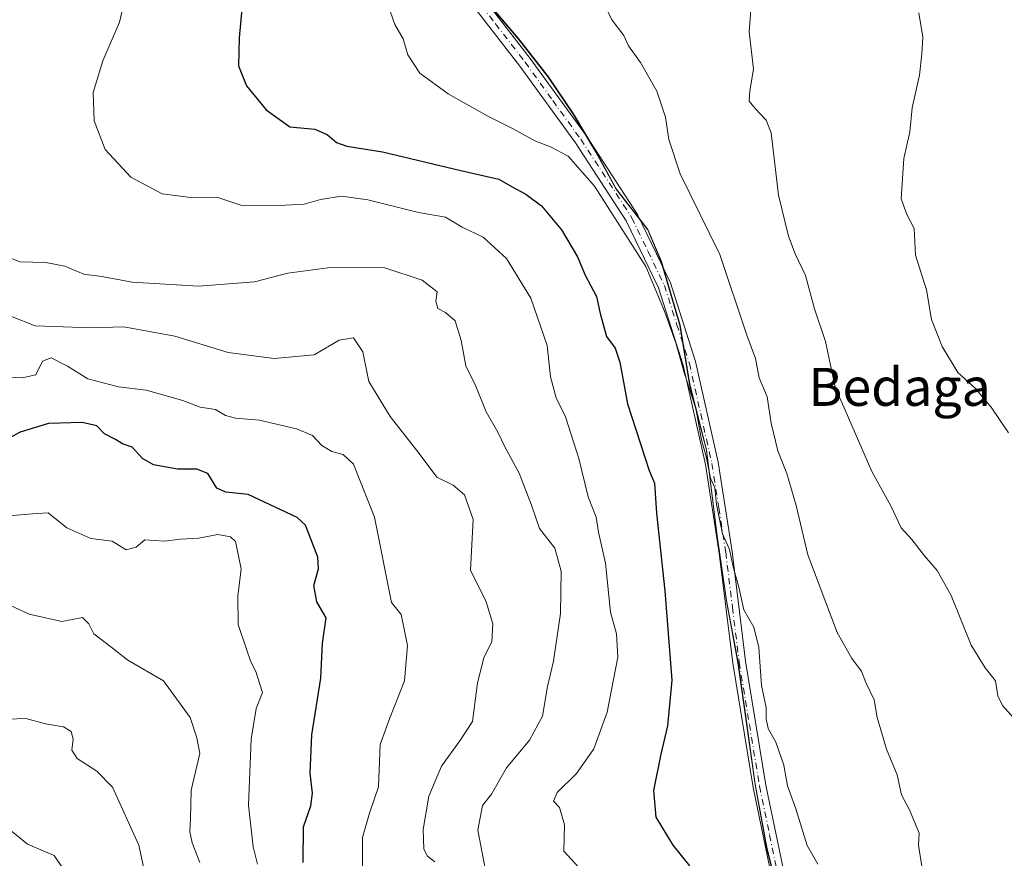
# Model space of a CAD drawing. Units: metres. Extents: x 576723 to 580160, y 4731171 to 4733523.
# Drawn here: x 577712 to 577920, y 4732726 to 4732903 of the extents above; entities that cross this region are included whole.
import ezdxf
from ezdxf.enums import TextEntityAlignment as Align

# ---------------------------------------------------------------- set-up
doc = ezdxf.new("R2010")
doc.units = ezdxf.units.M
doc.header["$MEASUREMENT"] = 0
doc.linetypes.add('DGN Style 4', pattern=[2.6384748266838614, 1.318413404963828, -0.6592067024819142, 0.001648016756204785, -0.6592067024819142])
for name, color, linetype, lineweight in [('Arbolado forestal CxS', 92, 'Continuous', 0), ('Camino Cxs', 7, 'Continuous', 0), ('Camino eje', 30, 'DGN Style 4', 13), ('Curva de nivel maestra', 30, 'Continuous', 30), ('Curva de nivel normal', 30, 'Continuous', 0), ('Municipio', 91, 'Continuous', 13), ('Municipio CxS', 4, 'Continuous', 0), ('Texto cartográfico', 7, 'Continuous', 0)]:
    doc.layers.add(name, color=color, linetype=linetype, lineweight=lineweight)
doc.styles.add('Style-Arial', font='txt')

# ---------------------------------------------------------------- blocks, each defined once
blk = doc.blocks.new('*U13')
at = {"layer": 'Arbolado forestal CxS', "color": 92, "linetype": 'Continuous', "lineweight": 0}
blk.add_polyline3d([(577807.8101000004, 4732910.083699999, 819.1108999999997), (577817.1797000002, 4732898.983700001, 819.0319000000018), (577823.4795000004, 4732890.9135, 818.9906999999948), (577828.7594999997, 4732883.0833, 818.9017000000022), (577833.5292999997, 4732875.113299999, 819.2220999999992), (577837.7889, 4732867.2731, 819.4801000000007), (577844.4688999997, 4732858.6931, 819.3227000000044), (577847.3289000001, 4732851.982899999, 819.3845000000001), (577851.2585000005, 4732838.553099999, 820.0611999999965), (577853.2682999996, 4732826.1231, 820.5400999999983), (577856.8278999999, 4732812.303099999, 820.6356999999989), (577859.0176999997, 4732794.662900001, 821.0537999999942), (577861.0475000005, 4732780.573100001, 821.1472000000067), (577863.4473000001, 4732767.502900001, 821.1178000000073), (577865.0670999996, 4732756.082900001, 821.2048000000068), (577867.0966999996, 4732741.8729, 821.3812999999938), (577869.5065000001, 4732728.5529, 821.8567000000039), (577872.4064999997, 4732716.893100001, 822.256899999993)], dxfattribs=at)

msp = doc.modelspace()

# ---------------------------------------------------------------- linework, layer by layer
at = {"layer": 'Arbolado forestal CxS', "color": 92, "linetype": 'Continuous', "lineweight": 0}
for points in [[(577872.4064999997, 4732716.893100001, 822.256899999993), (577869.5065000001, 4732728.5529, 821.8567000000039), (577867.0966999996, 4732741.8729, 821.3812999999938), (577865.0670999996, 4732756.082900001, 821.2048000000068), (577863.4473000001, 4732767.502900001, 821.1178000000073), (577861.0475000005, 4732780.573100001, 821.1472000000067), (577859.0176999997, 4732794.662900001, 821.0537999999942), (577856.8278999999, 4732812.303099999, 820.6356999999989), (577853.2682999996, 4732826.1231, 820.5400999999983), (577851.2585000005, 4732838.553099999, 820.0611999999965), (577847.3289000001, 4732851.982899999, 819.3845000000001), (577844.4688999997, 4732858.6931, 819.3227000000044), (577837.7889, 4732867.2731, 819.4801000000007), (577833.5292999997, 4732875.113299999, 819.2220999999992), (577828.7594999997, 4732883.0833, 818.9017000000022), (577823.4795000004, 4732890.9135, 818.9906999999948), (577817.1797000002, 4732898.983700001, 819.0319000000018), (577807.8101000004, 4732910.083699999, 819.1108999999997)], [(577807.8101000004, 4732910.083699999, 819.1108999999997), (577817.1797000002, 4732898.983700001, 819.0319000000018), (577823.4795000004, 4732890.9135, 818.9906999999948), (577828.7594999997, 4732883.0833, 818.9017000000022), (577833.5292999997, 4732875.113299999, 819.2220999999992), (577837.7889, 4732867.2731, 819.4801000000007), (577844.4688999997, 4732858.6931, 819.3227000000044), (577847.3289000001, 4732851.982899999, 819.3845000000001), (577851.2585000005, 4732838.553099999, 820.0611999999965), (577853.2682999996, 4732826.1231, 820.5400999999983), (577856.8278999999, 4732812.303099999, 820.6356999999989), (577859.0176999997, 4732794.662900001, 821.0537999999942), (577861.0475000005, 4732780.573100001, 821.1472000000067), (577863.4473000001, 4732767.502900001, 821.1178000000073), (577865.0670999996, 4732756.082900001, 821.2048000000068), (577867.0966999996, 4732741.8729, 821.3812999999938), (577869.5065000001, 4732728.5529, 821.8567000000039), (577872.4064999997, 4732716.893100001, 822.256899999993)], [(577807.8101000004, 4732910.083699999, 819.1108999999997), (577817.1797000002, 4732898.983700001, 819.0319000000018), (577823.4795000004, 4732890.9135, 818.9906999999948), (577828.7594999997, 4732883.0833, 818.9017000000022), (577833.5292999997, 4732875.113299999, 819.2220999999992), (577837.7889, 4732867.2731, 819.4801000000007), (577844.4688999997, 4732858.6931, 819.3227000000044), (577847.3289000001, 4732851.982899999, 819.3845000000001), (577851.2585000005, 4732838.553099999, 820.0611999999965), (577853.2682999996, 4732826.1231, 820.5400999999983), (577856.8278999999, 4732812.303099999, 820.6356999999989), (577859.0176999997, 4732794.662900001, 821.0537999999942), (577861.0475000005, 4732780.573100001, 821.1472000000067), (577863.4473000001, 4732767.502900001, 821.1178000000073), (577865.0670999996, 4732756.082900001, 821.2048000000068), (577867.0966999996, 4732741.8729, 821.3812999999938), (577869.5065000001, 4732728.5529, 821.8567000000039), (577872.4064999997, 4732716.893100001, 822.256899999993)]]:
    msp.add_polyline3d(points, dxfattribs=at)
at = {"layer": 'Camino Cxs', "color": 7, "linetype": 'Continuous', "lineweight": 0}
for points in [[(577709.8201000001, 4733091.920100001, 831.1536999999954), (577726.6601, 4733069.050100001, 830.480899999995), (577731.2001, 4733062.1801, 828.629700000005), (577738.0100999996, 4733051.9101, 828.6983999999939), (577747.7901, 4733033.620100001, 829.7744999999995), (577753.9901000002, 4733017.440099999, 828.9618000000046), (577759.5701000001, 4732999.610099999, 827.045100000003), (577766.3101000004, 4732980.7601, 828.2136000000029), (577771.8000999996, 4732967.340100001, 826.498000000007), (577786.5800999999, 4732944.7401, 827.218599999993), (577804.9700999996, 4732914.5701, 823.4189000000042), (577807.1601, 4732910.9901, 823.9201999999932), (577819.6700999998, 4732894.790100001, 826.4579999999987), (577831.4401000004, 4732878.520099999, 826.6931000000042), (577842.2901, 4732861.880100001, 826.1252999999998), (577849.2001, 4732847.460100001, 822.5203000000038), (577854.5201000003, 4732830.880100001, 824.2149999999965), (577859.2901, 4732809.690099999, 822.9478999999993), (577862.2100999998, 4732790.9001, 824.3233999999939), (577865.0401, 4732767.7401, 827.218599999993), (577869.3400999998, 4732741.640100001, 826.6575000000012), (577873.5900999998, 4732721.0801, 826.7078000000038)], [(577709.8201000001, 4733091.920100001, 831.1536999999954), (577726.6601, 4733069.050100001, 830.480899999995), (577731.2001, 4733062.1801, 828.629700000005), (577738.0100999996, 4733051.9101, 828.6983999999939), (577747.7901, 4733033.620100001, 829.7744999999995), (577753.9901000002, 4733017.440099999, 828.9618000000046), (577759.5701000001, 4732999.610099999, 827.045100000003), (577766.3101000004, 4732980.7601, 828.2136000000029), (577771.8000999996, 4732967.340100001, 826.498000000007), (577786.5800999999, 4732944.7401, 827.218599999993), (577804.9700999996, 4732914.5701, 823.4189000000042), (577807.1601, 4732910.9901, 823.9201999999932), (577819.6700999998, 4732894.790100001, 826.4579999999987), (577831.4401000004, 4732878.520099999, 826.6931000000042), (577842.2901, 4732861.880100001, 826.1252999999998), (577849.2001, 4732847.460100001, 822.5203000000038), (577854.5201000003, 4732830.880100001, 824.2149999999965), (577859.2901, 4732809.690099999, 822.9478999999993), (577862.2100999998, 4732790.9001, 824.3233999999939), (577865.0401, 4732767.7401, 827.218599999993), (577869.3400999998, 4732741.640100001, 826.6575000000012), (577873.5900999998, 4732721.0801, 826.7078000000038)], [(577870.9401000004, 4732720.440099999, 828.6254999999946), (577866.6501000002, 4732741.1501, 828.0267000000022), (577862.3400999998, 4732767.350099999, 827.6974000000046), (577859.5000999998, 4732790.530099999, 825.1033000000026), (577856.6101000002, 4732809.1801, 824.349000000002), (577851.8800999997, 4732830.1601, 824.7700000000042), (577846.6601, 4732846.450099999, 823.4627999999939), (577839.9001000002, 4732860.540100001, 824.7537000000011), (577829.1801000005, 4732876.9801, 828.505999999994), (577817.4901000002, 4732893.1601, 826.2595000000001), (577804.9001000002, 4732909.440099999, 825.7749000000041), (577784.2701000003, 4732943.280099999, 828.5225999999967), (577769.3701, 4732966.0601, 828.0353999999934), (577763.7600999996, 4732979.780099999, 829.0460000000021), (577756.9801000003, 4732998.7501, 827.2149999999965), (577751.4101, 4733016.540100001, 829.1719000000013), (577745.3000999996, 4733032.4901, 830.2485000000015), (577735.6601, 4733050.5101, 829.7546000000002), (577724.4200999998, 4733067.4801, 831.6828999999999), (577707.5701000001, 4733090.380100001, 832.2477000000072)], [(577870.9401000004, 4732720.440099999, 828.6254999999946), (577866.6501000002, 4732741.1501, 828.0267000000022), (577862.3400999998, 4732767.350099999, 827.6974000000046), (577859.5000999998, 4732790.530099999, 825.1033000000026), (577856.6101000002, 4732809.1801, 824.349000000002), (577851.8800999997, 4732830.1601, 824.7700000000042), (577846.6601, 4732846.450099999, 823.4627999999939), (577839.9001000002, 4732860.540100001, 824.7537000000011), (577829.1801000005, 4732876.9801, 828.505999999994), (577817.4901000002, 4732893.1601, 826.2595000000001), (577804.9001000002, 4732909.440099999, 825.7749000000041), (577784.2701000003, 4732943.280099999, 828.5225999999967), (577769.3701, 4732966.0601, 828.0353999999934), (577763.7600999996, 4732979.780099999, 829.0460000000021), (577756.9801000003, 4732998.7501, 827.2149999999965), (577751.4101, 4733016.540100001, 829.1719000000013), (577745.3000999996, 4733032.4901, 830.2485000000015), (577735.6601, 4733050.5101, 829.7546000000002), (577724.4200999998, 4733067.4801, 831.6828999999999), (577707.5701000001, 4733090.380100001, 832.2477000000072)]]:
    msp.add_polyline3d(points, dxfattribs=at)
at = {"layer": 'Camino eje', "color": 30, "linetype": 'DGN Style 4', "lineweight": 13}
msp.add_polyline3d([(577804.1913000002, 4732913.2249, 823.9021999999969), (577804.9351000004, 4732912.005100001, 824.0383000000003), (577806.0301000001, 4732910.215100001, 824.825800000006), (577812.3251, 4732902.075099999, 824.9186999999947), (577818.5800999999, 4732893.975099999, 826.2978000000003), (577824.4250999996, 4732885.8851, 824.982999999993), (577830.3101000004, 4732877.7501, 827.8325999999943), (577841.0950999996, 4732861.210100001, 825.3655), (577844.4751000004, 4732854.165100001, 824.267200000002), (577847.9301000005, 4732846.9551, 822.9220999999961), (577850.5900999998, 4732838.665100001, 824.2145000000019), (577853.2001, 4732830.520099999, 824.3530000000028), (577855.5850999998, 4732819.925100001, 823.5764000000055), (577857.9501, 4732809.4351, 823.5121000000072), (577859.4101, 4732800.040100001, 823.8984999999958), (577860.8551000003, 4732790.715100001, 824.7140999999974), (577862.2701000003, 4732779.1351, 824.1589999999997), (577863.6901000004, 4732767.545100001, 827.4608000000007), (577865.8450999996, 4732754.4451, 827.3650999999954), (577867.9951, 4732741.395099999, 827.4320000000008), (577870.1201, 4732731.1151, 828.0417000000016), (577872.2651000004, 4732720.7601, 827.7771000000066)], dxfattribs=at)
at = {"layer": 'Curva de nivel maestra', "color": 30, "linetype": 'Continuous', "lineweight": 30, "flags": 128}
for points, elevation in [([(577759.8200000003, 4732915.050100001), (577758.2999999998, 4732899.130100001), (577758.1600000003, 4732893.2301), (577759.8600000005, 4732889.030099999), (577764, 4732883.9101), (577769.0099999999, 4732880.3301), (577774.2400000002, 4732879.890100001), (577776.8399999999, 4732878.710100001), (577778.8200000003, 4732877.030099999), (577780.9800000004, 4732876.2601), (577788.5, 4732875.110099999), (577805.0700000003, 4732871.130100001), (577813.0599999996, 4732869.3201), (577815.8399999999, 4732867.700099999), (577818.75, 4732866.170100001), (577822.04, 4732863.7301), (577826.2400000002, 4732858.670100001), (577829.5899999999, 4732852.940099999), (577831.2100000001, 4732849.100099999), (577833.5999999996, 4732844.5801), (577834.3799999999, 4732840.9901), (577835.7100000001, 4732836.1801), (577837.5499999998, 4732833.7501), (577838.5300000003, 4732830.800100001), (577840.1799999997, 4732821.9901), (577844.7300000004, 4732807.940099999), (577845.8499999996, 4732805.290100001), (577846.2800000003, 4732798.9801), (577848, 4732782.620100001), (577849.4699999997, 4732763.770099999), (577848.5999999996, 4732754.140100001), (577847.1799999997, 4732748.1501), (577845.6100000005, 4732740.5001), (577846.1299999999, 4732734.9101), (577849.6900000004, 4732729.0101), (577853.2000000002, 4732724.640100001)], 825), ([(577771.7999999998, 4732725.360099999), (577771.9100000003, 4732732.890100001), (577773.4000000004, 4732737.270099999), (577773.7999999998, 4732739.950099999), (577773.2599999999, 4732744.190099999), (577773.6600000003, 4732752.2301), (577775.5700000003, 4732764.190099999), (577775.8600000005, 4732771.590100001), (577776.6399999997, 4732776.9101), (577774.7199999997, 4732780.270099999), (577774.0599999996, 4732783.700099999), (577775.0499999998, 4732787.210100001), (577774.9299999997, 4732789.670100001), (577772.2800000003, 4732796.4001), (577770.5499999998, 4732798.020099999), (577760.2000000002, 4732802.850099999), (577755.5499999998, 4732803.4101), (577753.6399999997, 4732804.220100001), (577751.7400000002, 4732807.280099999), (577749.4199999999, 4732808.2401), (577745.3600000005, 4732808.200099999), (577740.2599999999, 4732809.1601), (577737.9800000004, 4732810.4901), (577735.7800000003, 4732812.870100001), (577733.7100000001, 4732813.540100001), (577732.2599999999, 4732814.450099999), (577729.9600000001, 4732815.690099999), (577728.3399999999, 4732817.350099999), (577725.2400000002, 4732818.0601), (577718.1699999999, 4732817.8301), (577712.1399999997, 4732816.030099999), (577708.0499999998, 4732813.7601)], 850)]:
    msp.add_lwpolyline(points, dxfattribs=dict(at, elevation=elevation))
at = {"layer": 'Curva de nivel normal', "color": 30, "linetype": 'Continuous', "lineweight": 0, "flags": 128}
for points, elevation in [([(577833.4199999999, 4732909.700099999), (577836.9600000001, 4732902.8101), (577839.3700000001, 4732899.600099999), (577840.4000000004, 4732897.420100001), (577842.8899999997, 4732893.880100001), (577846.3200000003, 4732887.870100001), (577848.1799999997, 4732882.380100001), (577848.8899999997, 4732877.720100001), (577851.2800000003, 4732870.420100001), (577859.6200000001, 4732853.4901), (577865.3399999999, 4732836.470100001), (577867.1200000001, 4732831.5701), (577867.9000000004, 4732827.4801), (577869.5800000001, 4732823.450099999), (577870.4100000003, 4732817.940099999), (577871.8700000001, 4732812.0801), (577873.7599999999, 4732807.300100001), (577875.6699999999, 4732800.600099999), (577878.1600000003, 4732790.170100001), (577884.3799999999, 4732773.8201), (577887.4299999997, 4732768.3201), (577889.4500000002, 4732765.630100001), (577890.3899999997, 4732763.290100001), (577892.1399999997, 4732759.620100001), (577892.79, 4732755.880100001), (577894.7100000001, 4732749.190099999), (577897, 4732743.800100001), (577897.8899999997, 4732739.610099999), (577899.5599999996, 4732736.440099999), (577901.6299999999, 4732731.520099999), (577901.4500000002, 4732729.020099999), (577902.1799999997, 4732724.550100001)], 815.0000000000001), ([(577734.2800000003, 4732907.5601), (577733.0899999999, 4732902.440099999), (577729.5999999996, 4732894.2301), (577727.5599999996, 4732887.610099999), (577727.7800000003, 4732881.610099999), (577730.0700000003, 4732875.550100001), (577735.4699999997, 4732869.7301), (577742.0700000003, 4732866.2601), (577748.7300000004, 4732865.380100001), (577753.6500000004, 4732865.5601), (577759.0800000001, 4732863.7301), (577768.0800000001, 4732863.880100001), (577771.9900000002, 4732864.0601), (577775.4800000004, 4732865.040100001), (577779.8799999999, 4732865.7501), (577785.4299999997, 4732864.970100001), (577796.0999999996, 4732862.3101), (577801.79, 4732861.3201), (577805.3499999996, 4732859.220100001), (577809.7100000001, 4732857.140100001), (577814.6399999997, 4732852.600099999), (577819.7999999998, 4732844.270099999), (577823.2199999997, 4732834.3101), (577823.9199999999, 4732827.700099999), (577825.1500000004, 4732823.2501), (577827.0700000003, 4732819.280099999), (577829.9400000004, 4732810.4801), (577831.8399999999, 4732802.4001), (577833.5300000003, 4732798.0801), (577834.0499999998, 4732794.920100001), (577835.5, 4732788.380100001), (577836.5700000003, 4732778.0601), (577837.8499999996, 4732773.550100001), (577838.1200000001, 4732768.600099999), (577835.9100000003, 4732757.020099999), (577833.0599999996, 4732749.300100001), (577829.4400000004, 4732744.0701), (577825.3200000003, 4732740.090100001), (577824.54, 4732738.2601), (577825.8099999996, 4732736.9001), (577826.9000000004, 4732733.2501), (577826.7199999997, 4732727.700099999), (577831.4199999999, 4732722.620100001)], 830), ([(577789.6500000004, 4732906.1501), (577791.1500000004, 4732901.890100001), (577792.8799999999, 4732898.9001), (577793.8799999999, 4732895.530099999), (577796.4199999999, 4732891.6501), (577802.4000000004, 4732887.3201), (577810.7400000002, 4732882.610099999), (577815.9600000001, 4732879.9901), (577820.6100000005, 4732877.390100001), (577823.9600000001, 4732876.1501), (577827.6699999999, 4732874.1501), (577833.2100000001, 4732867.860099999), (577844.04, 4732850.9101), (577847.9600000001, 4732841.5001), (577850.3799999999, 4732834.8201), (577852.1100000005, 4732828.600099999), (577854.5599999996, 4732821.0001), (577855.7300000004, 4732814.420100001), (577856.7599999999, 4732810.9001), (577857.6699999999, 4732806.360099999), (577858.5800000001, 4732804.300100001), (577858.9299999997, 4732800.790100001), (577860.1500000004, 4732794.610099999), (577861.6500000004, 4732791.280099999), (577862.4000000004, 4732787.610099999), (577863.5999999996, 4732783.380100001), (577864.7100000001, 4732778.5801), (577866.7599999999, 4732774.960100001), (577867.8300000001, 4732770.640100001), (577868.3799999999, 4732762.6601), (577869.4000000004, 4732757.970100001), (577869.3600000005, 4732755.620100001), (577869.8200000003, 4732753.550100001), (577871.3899999997, 4732750.670100001), (577873.1200000001, 4732745.850099999), (577873.8799999999, 4732741.4901), (577875.6500000004, 4732736.620100001), (577878.0300000003, 4732728.940099999), (577880.2999999998, 4732725.0001)], 820), ([(577866.2199999997, 4732905.880100001), (577865.7699999996, 4732900.360099999), (577866.7100000001, 4732892.5101), (577865.9400000004, 4732887.940099999), (577865.8099999996, 4732885.7501), (577867.1600000003, 4732884.1601), (577869.3799999999, 4732881.790100001), (577870.4199999999, 4732879.0801), (577872, 4732865.9901), (577874.0599999996, 4732857.3301), (577875.4800000004, 4732853.620100001), (577877.6600000003, 4732849.0001), (577879.5599999996, 4732842.020099999), (577881.8600000005, 4732835.130100001), (577883.9500000002, 4732825.4901), (577891.6299999999, 4732807.7601), (577895.6200000001, 4732800.5101), (577897.8499999996, 4732795.840100001), (577900.0999999996, 4732793.420100001), (577902.7599999999, 4732789.970100001), (577905.4100000003, 4732786.870100001), (577908.3700000001, 4732781.610099999), (577912.5899999999, 4732771.1501), (577915.54, 4732766.380100001), (577917.7199999997, 4732763.620100001), (577918.2300000004, 4732760.450099999), (577919.2100000001, 4732758.4301), (577921.5700000003, 4732755.7401)], 810), ([(577901.5199999996, 4732904.390100001), (577902.3899999997, 4732899.2601), (577902.2000000002, 4732895.7501), (577901.7100000001, 4732891.2601), (577900.1799999997, 4732884.340100001), (577899.6299999999, 4732879.280099999), (577898.3600000005, 4732873.700099999), (577897.8099999996, 4732865.1601), (577899.0499999998, 4732861.890100001), (577900.5599999996, 4732858.940099999), (577900.8300000001, 4732853.290100001), (577903.1799999997, 4732846.0101), (577904.2199999997, 4732839.7601), (577906.4699999997, 4732834.0801), (577909.7999999998, 4732828.620100001), (577913.4699999997, 4732825.2401), (577916.79, 4732821.300100001), (577920.4800000004, 4732815.850099999)], 805), ([(577810.8799999999, 4732720.4001), (577808.6500000004, 4732732.1601), (577809.5999999996, 4732737.360099999), (577811.5300000003, 4732739.710100001), (577814.6600000003, 4732745.290100001), (577819.54, 4732751.120100001), (577822.2199999997, 4732756.200099999), (577823.2999999998, 4732762.4001), (577824.5599999996, 4732767.770099999), (577826.04, 4732777.8201), (577826.1699999999, 4732786.720100001), (577824.8700000001, 4732791.610099999), (577821.6399999997, 4732795.700099999), (577819.9199999999, 4732800.620100001), (577817.3200000003, 4732807.360099999), (577814.2800000003, 4732812.940099999), (577812.8200000003, 4732816.020099999), (577810.3700000001, 4732820.3201), (577808.1699999999, 4732825.700099999), (577806.0800000001, 4732829.9901), (577805.0999999996, 4732835.3201), (577803.8600000005, 4732839.460100001), (577801.8300000001, 4732841.2601), (577800.1799999997, 4732842.0601), (577799.7599999999, 4732843.640100001), (577800.04, 4732845.610099999), (577796.8700000001, 4732848.030099999), (577788.8200000003, 4732850.690099999), (577778.0700000003, 4732850.7601), (577768.5800000001, 4732849.5001), (577761.54, 4732847.710100001), (577749.7699999996, 4732846.790100001), (577735.7800000003, 4732847.640100001), (577729.4000000004, 4732848.800100001), (577725.5999999996, 4732849.3101), (577721.5700000003, 4732850.9801), (577717.5800000001, 4732851.770099999), (577712.0800000001, 4732851.940099999), (577707.5599999996, 4732853.7601)], 835), ([(577799.5599999996, 4732725.4801), (577797.9800000004, 4732726.6601), (577797.2100000001, 4732728.130100001), (577797.0899999999, 4732732.290100001), (577798.2999999998, 4732739.290100001), (577800.9800000004, 4732745.620100001), (577804.8200000003, 4732750.950099999), (577807.4699999997, 4732755.0601), (577808.5199999996, 4732763.2301), (577809.8700000001, 4732768.4801), (577811.54, 4732771.9001), (577811.8099999996, 4732775.640100001), (577810.4100000003, 4732780.280099999), (577807.0599999996, 4732786.940099999), (577807.6200000001, 4732797.600099999), (577805.7999999998, 4732802.780099999), (577803.4100000003, 4732804.8301), (577799.9500000002, 4732806.5101), (577796.25, 4732811.4901), (577790.1299999999, 4732819.350099999), (577785.6799999997, 4732826.720100001), (577784.4100000003, 4732832.9301), (577782.4199999999, 4732835.870100001), (577779.3899999997, 4732835.4301), (577774.1500000004, 4732832.3301), (577765.7000000002, 4732831.550100001), (577756, 4732832.8201), (577744.7400000002, 4732836.270099999), (577734.04, 4732838.2401), (577727.1500000004, 4732838.0101), (577715.3700000001, 4732838.440099999), (577710.3300000001, 4732840.420100001)], 840), ([(577784.3200000003, 4732721.7601), (577784.3499999996, 4732730.620100001), (577785.7699999996, 4732735.710100001), (577787.7000000002, 4732741.3101), (577788.04, 4732750.210100001), (577790, 4732755.630100001), (577793.1399999997, 4732763.620100001), (577793.8099999996, 4732771.100099999), (577792.4800000004, 4732777.610099999), (577790.4400000004, 4732780.1501), (577786.8700000001, 4732798.0801), (577782.4500000002, 4732809.2601), (577780.2199999997, 4732811.3101), (577777.8200000003, 4732811.960100001), (577775.7400000002, 4732813.200099999), (577773.7599999999, 4732815.3301), (577770.4100000003, 4732816.7401), (577762.6200000001, 4732818.520099999), (577757.5199999996, 4732818.940099999), (577755.4400000004, 4732819.550100001), (577753.3700000001, 4732820.8201), (577750.0800000001, 4732821.3101), (577746.4199999999, 4732822.6601), (577738.7000000002, 4732824.850099999), (577732.8700000001, 4732825.600099999), (577726.4500000002, 4732827.290100001), (577722.1799999997, 4732829.950099999), (577718.6799999997, 4732831.700099999), (577716.8499999996, 4732831.0101), (577715.4500000002, 4732828.130100001), (577712.5800000001, 4732827.440099999), (577705.79, 4732827.8101)], 845), ([(577762.1600000003, 4732725.0101), (577761.2999999998, 4732728.640100001), (577760.2999999998, 4732737.390100001), (577760.8200000003, 4732751.350099999), (577761.9299999997, 4732757.790100001), (577763.2300000004, 4732761.140100001), (577762.7000000002, 4732762.9001), (577761.8300000001, 4732765.5601), (577760.7599999999, 4732767.6501), (577759.8899999997, 4732770.2601), (577758.0999999996, 4732775.520099999), (577758.04, 4732781.4801), (577758.75, 4732787.2501), (577757.5599999996, 4732792.960100001), (577756.5, 4732793.950099999), (577753.8099999996, 4732794.440099999), (577749.7599999999, 4732793.6601), (577745.9800000004, 4732793.460100001), (577742.5, 4732793.0801), (577738.4500000002, 4732793.3301), (577736.6200000001, 4732791.8101), (577734.54, 4732791.220100001), (577731.5499999998, 4732793.0801), (577727.0700000003, 4732793.5801), (577721.9900000002, 4732795.860099999), (577718.0800000001, 4732799.0001), (577714.75, 4732798.800100001), (577708.9199999999, 4732798.3301)], 855), ([(577750.0499999998, 4732725.340100001), (577748.4000000004, 4732729.520099999), (577747.9600000001, 4732731.800100001), (577748.0899999999, 4732734.620100001), (577748.1799999997, 4732740.550100001), (577750.0099999999, 4732748.300100001), (577749.3799999999, 4732751.620100001), (577748.0199999996, 4732755.880100001), (577742.4000000004, 4732763.6501), (577734.8799999999, 4732767.950099999), (577731.2999999998, 4732770.800100001), (577727.7100000001, 4732773.4901), (577726.6799999997, 4732775.630100001), (577725.29, 4732776.970100001), (577720.9500000002, 4732776.110099999), (577714.04, 4732777.6801), (577707.8399999999, 4732780.5801)], 860), ([(577740.2800000003, 4732714.5801), (577737.1900000004, 4732729.0001), (577731.6399999997, 4732741.1801), (577728.3399999999, 4732744.600099999), (577724.1900000004, 4732747.290100001), (577723.0300000003, 4732749.0001), (577723.3099999996, 4732751.350099999), (577722.9199999999, 4732752.920100001), (577721.2999999998, 4732753.9301), (577717.54, 4732754.5801), (577713.4000000004, 4732755.6601), (577709.6500000004, 4732755.520099999)], 865), ([(577722.8600000005, 4732721.620100001), (577719.3200000003, 4732726.790100001), (577713.7400000002, 4732729.220100001), (577708.7599999999, 4732733.280099999)], 870)]:
    msp.add_lwpolyline(points, dxfattribs=dict(at, elevation=elevation))
at = {"layer": 'Municipio', "color": 91, "linetype": 'Continuous', "lineweight": 13, "flags": 128}
msp.add_lwpolyline([(577872.3550000014, 4732716.826000002), (577869.4570000023, 4732728.490000002), (577867.0530000019, 4732741.810000001), (577863.3970000005, 4732767.443000001), (577860.9940000012, 4732780.509000001), (577858.9640000017, 4732794.594000002), (577856.7769999999, 4732812.236000001), (577853.2240000018, 4732826.054000001), (577851.2080000007, 4732838.486999999), (577847.2780000012, 4732851.921000003), (577844.4239999995, 4732858.630000001), (577837.7410000024, 4732867.211999999), (577833.4790000023, 4732875.051999998), (577828.7070000003, 4732883.015000001), (577823.4280000018, 4732890.847), (577817.1300000006, 4732898.922999999), (577807.758000001, 4732910.024000002)], dxfattribs=at)
msp.add_lwpolyline([(577872.3550000014, 4732716.826000002), (577869.4570000023, 4732728.490000002), (577867.0530000019, 4732741.810000001), (577863.3970000005, 4732767.443000001), (577860.9940000012, 4732780.509000001), (577858.9640000017, 4732794.594000002), (577856.7769999999, 4732812.236000001), (577853.2240000018, 4732826.054000001), (577851.2080000007, 4732838.486999999), (577847.2780000012, 4732851.921000003), (577844.4239999995, 4732858.630000001), (577837.7410000024, 4732867.211999999), (577833.4790000023, 4732875.051999998), (577828.7070000003, 4732883.015000001), (577823.4280000018, 4732890.847), (577817.1300000006, 4732898.922999999), (577807.758000001, 4732910.024000002)], dxfattribs=at)
at = {"layer": 'Municipio CxS', "color": 4, "linetype": 'Continuous', "lineweight": 0, "flags": 128}
for points in [[(577807.7580000004, 4732910.024000001), (577817.1300000001, 4732898.922999999), (577823.4280000012, 4732890.846999999), (577828.7069999997, 4732883.015000001), (577833.4789999995, 4732875.051999999), (577837.7409999995, 4732867.211999998), (577844.423999999, 4732858.63), (577847.2780000007, 4732851.921000001), (577851.2080000001, 4732838.487000001), (577853.2240000011, 4732826.054), (577856.7769999992, 4732812.236), (577858.9639999989, 4732794.594000001), (577860.9940000006, 4732780.509), (577863.3969999999, 4732767.443), (577867.0530000014, 4732741.810000001), (577869.4569999994, 4732728.490000002), (577872.3550000008, 4732716.826)], [(577872.3550000008, 4732716.826), (577869.4569999994, 4732728.490000002), (577867.0530000014, 4732741.810000001), (577863.3969999999, 4732767.443), (577860.9940000006, 4732780.509), (577858.9639999989, 4732794.594000001), (577856.7769999992, 4732812.236), (577853.2240000011, 4732826.054), (577851.2080000001, 4732838.487000001), (577847.2780000007, 4732851.921000001), (577844.423999999, 4732858.63), (577837.7409999995, 4732867.211999998), (577833.4789999995, 4732875.051999999), (577828.7069999997, 4732883.015000001), (577823.4280000012, 4732890.846999999), (577817.1300000001, 4732898.922999999), (577807.7580000004, 4732910.024000001)]]:
    msp.add_lwpolyline(points, dxfattribs=at)

# ---------------------------------------------------------------- block references
at = {"layer": 'Arbolado forestal CxS', "color": 92, "linetype": 'Continuous', "lineweight": 0}
msp.add_blockref('*U13', (0, 0), dxfattribs=at)

# ---------------------------------------------------------------- texts
at = {"layer": 'Texto cartográfico', "color": 7, "linetype": 'Continuous', "lineweight": 0, "style": 'Style-Arial'}
msp.add_text('Bedaga', height=8, dxfattribs=at).set_placement((577897.5000951218, 4732825.56015), align=Align.MIDDLE_CENTER)

doc.saveas('drawing.dxf')
